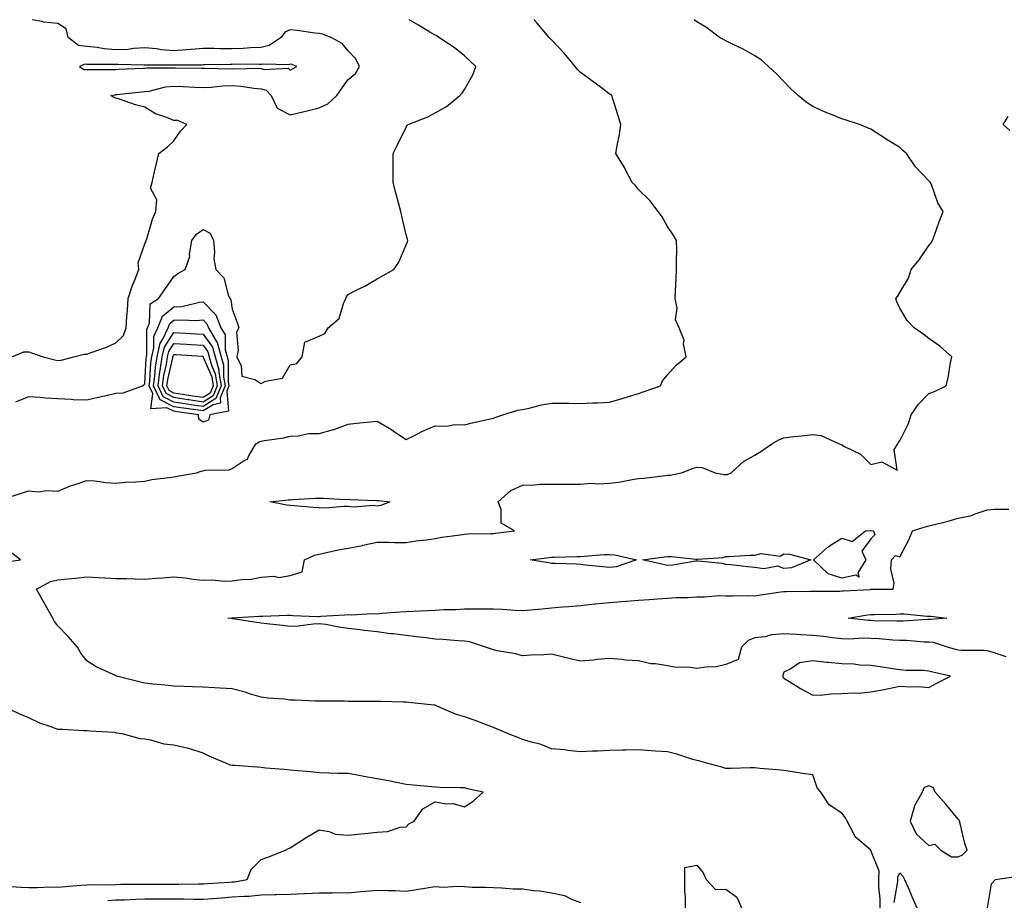
# Model space of a CAD drawing. Units: inches. Extents: x 955283 to 957923, y 7255658 to 7258298.
# Drawn here: x 955525 to 955864, y 7257995 to 7258298 of the extents above; entities that cross this region are included whole.
import ezdxf

# ---------------------------------------------------------------- set-up
doc = ezdxf.new("R2010")
doc.units = ezdxf.units.IN
doc.header["$MEASUREMENT"] = 0
doc.layers.add('Contour_95527255', color=7, linetype='Continuous', true_color=0xc1bc41)

msp = doc.modelspace()

# ---------------------------------------------------------------- linework, layer by layer
at = {"layer": 'Contour_95527255'}
for points in [[(955518.85, 7258132.72, 3178), (955525.13, 7258134.84, 3178), (955528.05, 7258135.74, 3178), (955531.54, 7258135.41, 3178), (955534.15, 7258135.82, 3178), (955538.05, 7258135.58, 3178), (955542.47, 7258137.5, 3178), (955544.08, 7258137.95, 3178), (955548.05, 7258139.33, 3178), (955550.85, 7258139.12, 3178), (955554.73, 7258138.6, 3178), (955558.05, 7258138.37, 3178), (955561.23, 7258138.74, 3178), (955564.92, 7258138.79, 3178), (955568.05, 7258139.09, 3178), (955570.38, 7258139.59, 3178), (955576.43, 7258140.3, 3178), (955578.05, 7258140.6, 3178), (955579.19, 7258140.78, 3178), (955585.81, 7258141.92, 3178), (955587.43, 7258142.54, 3178), (955588.05, 7258142.6, 3178), (955588.95, 7258142.82, 3178), (955597.01, 7258142.96, 3178), (955598.05, 7258143.42, 3178), (955602.27, 7258146.14, 3178), (955603.37, 7258146.6, 3178), (955603.71, 7258147.58, 3178), (955606.3, 7258151.92, 3178), (955607.34, 7258152.63, 3178), (955608.05, 7258152.84, 3178), (955609.23, 7258153.1, 3178), (955615.94, 7258154.03, 3178), (955618.05, 7258154.61, 3178), (955620.85, 7258154.72, 3178), (955624.55, 7258155.42, 3178), (955628.05, 7258155.53, 3178), (955633, 7258156.87, 3178), (955633.08, 7258156.89, 3178), (955638.05, 7258158.73, 3178), (955640.92, 7258159.05, 3178), (955645.61, 7258159.48, 3178), (955648.05, 7258159.74, 3178), (955652.94, 7258156.81, 3178), (955653.64, 7258156.33, 3178), (955658.05, 7258153.36, 3178), (955660.92, 7258154.79, 3178), (955663.67, 7258156.3, 3178), (955668.05, 7258158.08, 3178), (955672.01, 7258157.96, 3178), (955674.72, 7258158.59, 3178), (955678.05, 7258158.41, 3178), (955680.79, 7258159.18, 3178), (955686.5, 7258160.37, 3178), (955688.05, 7258160.75, 3178), (955688.89, 7258161.08, 3178), (955691.34, 7258161.92, 3178), (955696.49, 7258163.48, 3178), (955698.05, 7258163.73, 3178), (955700.33, 7258164.2, 3178), (955704.62, 7258165.35, 3178), (955708.05, 7258165.93, 3178), (955712.01, 7258165.88, 3178), (955714.1, 7258165.87, 3178), (955718.05, 7258165.82, 3178), (955722.13, 7258166, 3178), (955723.92, 7258166.05, 3178), (955728.05, 7258166.26, 3178), (955732.44, 7258167.53, 3178), (955734.2, 7258168.07, 3178), (955738.05, 7258169.22, 3178), (955740.02, 7258169.95, 3178), (955745.58, 7258171.92, 3178), (955746.32, 7258173.65, 3178), (955748.05, 7258175.64, 3178), (955751, 7258178.97, 3178), (955754.39, 7258181.92, 3178), (955753.56, 7258186.41, 3178), (955753.7, 7258187.57, 3178), (955752.02, 7258191.92, 3178), (955750.78, 7258194.65, 3178), (955751.29, 7258198.68, 3178), (955750.64, 7258201.92, 3178), (955750.79, 7258204.66, 3178), (955750.99, 7258208.98, 3178), (955751.14, 7258211.92, 3178), (955751.05, 7258214.92, 3178), (955751.24, 7258218.73, 3178), (955751.14, 7258221.92, 3178), (955749.99, 7258223.86, 3178), (955748.05, 7258226.75, 3178), (955746.21, 7258230.08, 3178), (955744.77, 7258231.92, 3178), (955741.87, 7258235.74, 3178), (955738.05, 7258239.55, 3178), (955737, 7258240.87, 3178), (955735.86, 7258241.92, 3178), (955733.42, 7258246.55, 3178), (955733.18, 7258247.05, 3178), (955730.25, 7258251.92, 3178), (955730.64, 7258254.51, 3178), (955731.5, 7258258.47, 3178), (955731.97, 7258261.92, 3178), (955731.02, 7258264.89, 3178), (955729.19, 7258270.78, 3178), (955728.83, 7258271.92, 3178), (955728.35, 7258272.22, 3178), (955728.05, 7258272.4, 3178), (955726.15, 7258273.82, 3178), (955722.61, 7258276.48, 3178), (955718.05, 7258279.78, 3178), (955716.96, 7258280.83, 3178), (955716.23, 7258281.92, 3178), (955712.53, 7258286.4, 3178), (955708.05, 7258291.03, 3178), (955707.65, 7258291.52, 3178), (955707.3, 7258291.92, 3178), (955703, 7258296.87, 3178), (955702.07, 7258297.9, 3178), (955701.98, 7258298, 3178)], [(955522.25, 7258181.92, 3180), (955526.35, 7258183.62, 3180), (955528.05, 7258183.56, 3180), (955529.31, 7258183.18, 3180), (955533.01, 7258181.92, 3180), (955536.99, 7258180.86, 3180), (955538.05, 7258180.66, 3180), (955539.25, 7258180.72, 3180), (955543.55, 7258181.92, 3180), (955547.17, 7258182.8, 3180), (955548.05, 7258182.81, 3180), (955549.52, 7258183.39, 3180), (955554.8, 7258185.17, 3180), (955558.05, 7258186.76, 3180), (955560.69, 7258189.28, 3180), (955561.57, 7258191.92, 3180), (955561.85, 7258195.72, 3180), (955562.03, 7258197.94, 3180), (955562.33, 7258201.92, 3180), (955563.71, 7258206.26, 3180), (955564.74, 7258208.61, 3180), (955566.01, 7258211.92, 3180), (955565.74, 7258214.23, 3180), (955568.05, 7258220.78, 3180), (955568.34, 7258221.63, 3180), (955568.46, 7258221.92, 3180), (955568.68, 7258222.55, 3180), (955570.7, 7258229.27, 3180), (955571.85, 7258231.92, 3180), (955572.11, 7258235.98, 3180), (955569.99, 7258239.98, 3180), (955570.53, 7258241.92, 3180), (955571.26, 7258245.13, 3180), (955571.96, 7258248.01, 3180), (955572.81, 7258251.92, 3180), (955575.81, 7258254.16, 3180), (955578.05, 7258256.23, 3180), (955580.31, 7258259.66, 3180), (955582.49, 7258261.92, 3180), (955579.37, 7258263.24, 3180), (955578.05, 7258263.32, 3180), (955575.64, 7258264.33, 3180), (955571.66, 7258265.53, 3180), (955568.05, 7258267.88, 3180), (955564.83, 7258268.7, 3180), (955559.35, 7258270.62, 3180), (955558.05, 7258271, 3180), (955557.35, 7258271.22, 3180), (955556.29, 7258271.92, 3180), (955557.8, 7258272.17, 3180), (955558.05, 7258272.18, 3180), (955558.34, 7258272.21, 3180), (955566.85, 7258273.12, 3180), (955568.05, 7258273.21, 3180), (955569.55, 7258273.42, 3180), (955575.13, 7258274.84, 3180), (955578.05, 7258275.16, 3180), (955581.17, 7258275.04, 3180), (955585.25, 7258274.72, 3180), (955588.05, 7258274.61, 3180), (955590.86, 7258274.73, 3180), (955594.79, 7258275.18, 3180), (955598.05, 7258275.32, 3180), (955601.23, 7258275.1, 3180), (955605.55, 7258274.42, 3180), (955608.05, 7258274.22, 3180), (955609.81, 7258273.68, 3180), (955611.57, 7258271.92, 3180), (955613.64, 7258267.51, 3180), (955618.05, 7258265.25, 3180), (955622.42, 7258266.3, 3180), (955623.45, 7258266.52, 3180), (955628.05, 7258267.68, 3180), (955630.99, 7258268.98, 3180), (955634.12, 7258271.92, 3180), (955635.76, 7258274.21, 3180), (955638.05, 7258277.4, 3180), (955640.52, 7258279.45, 3180), (955641.96, 7258281.92, 3180), (955640.65, 7258284.52, 3180), (955638.05, 7258287.25, 3180), (955635.95, 7258289.82, 3180), (955632.2, 7258291.92, 3180), (955629.18, 7258293.05, 3180), (955628.05, 7258293.25, 3180), (955626.58, 7258293.39, 3180), (955620.46, 7258294.33, 3180), (955618.05, 7258294.56, 3180), (955616.22, 7258293.75, 3180), (955614.92, 7258291.92, 3180), (955610.86, 7258289.11, 3180), (955608.05, 7258288.42, 3180), (955604.42, 7258288.29, 3180), (955601.91, 7258288.06, 3180), (955598.05, 7258287.93, 3180), (955594.09, 7258287.96, 3180), (955591.93, 7258288.04, 3180), (955588.05, 7258288.07, 3180), (955583.92, 7258287.79, 3180), (955582.38, 7258287.59, 3180), (955578.05, 7258287.33, 3180), (955573.78, 7258287.65, 3180), (955572.02, 7258287.95, 3180), (955568.05, 7258288.31, 3180), (955564.2, 7258288.07, 3180), (955562.18, 7258287.79, 3180), (955558.05, 7258287.57, 3180), (955554.06, 7258287.93, 3180), (955551.57, 7258288.4, 3180), (955548.05, 7258288.78, 3180), (955545.23, 7258289.1, 3180), (955541.6, 7258291.92, 3180), (955540.97, 7258294.84, 3180), (955538.05, 7258296.64, 3180), (955533.24, 7258297.11, 3180), (955532.58, 7258297.39, 3180), (955529.2, 7258298, 3180)], [(955523.59, 7258166.38, 3179), (955528.05, 7258168.25, 3179), (955531.93, 7258168.04, 3179), (955533.86, 7258167.73, 3179), (955538.05, 7258167.55, 3179), (955542.63, 7258167.34, 3179), (955543.37, 7258167.24, 3179), (955548.05, 7258167.07, 3179), (955552, 7258167.97, 3179), (955554.72, 7258168.59, 3179), (955558.05, 7258169.36, 3179), (955560.54, 7258169.43, 3179), (955567.17, 7258171.92, 3179), (955567.71, 7258172.26, 3179), (955568.05, 7258172.58, 3179), (955568.49, 7258181.48, 3179), (955568.56, 7258181.92, 3179), (955568.72, 7258182.59, 3179), (955568.68, 7258191.29, 3179), (955568.99, 7258191.92, 3179), (955569.6, 7258193.47, 3179), (955569.88, 7258200.09, 3179), (955572.74, 7258201.92, 3179), (955574.88, 7258205.09, 3179), (955578.05, 7258209.55, 3179), (955579.42, 7258210.55, 3179), (955581.96, 7258211.92, 3179), (955583.54, 7258216.43, 3179), (955583.41, 7258217.28, 3179), (955584.17, 7258221.92, 3179), (955585.8, 7258224.17, 3179), (955588.05, 7258225.71, 3179), (955590.57, 7258224.44, 3179), (955591.61, 7258221.92, 3179), (955592.05, 7258217.92, 3179), (955591.78, 7258215.65, 3179), (955592.48, 7258211.92, 3179), (955595.21, 7258209.08, 3179), (955596.72, 7258203.25, 3179), (955597.33, 7258201.92, 3179), (955597.69, 7258201.56, 3179), (955598.05, 7258198.31, 3179), (955599.78, 7258193.65, 3179), (955600.43, 7258191.92, 3179), (955599.62, 7258190.35, 3179), (955600.18, 7258184.05, 3179), (955599.71, 7258181.92, 3179), (955601.18, 7258178.79, 3179), (955601.4, 7258175.27, 3179), (955605.91, 7258174.06, 3179), (955608.05, 7258172.73, 3179), (955609.61, 7258173.48, 3179), (955615.39, 7258174.58, 3179), (955618.05, 7258179.12, 3179), (955620.38, 7258179.59, 3179), (955622.15, 7258181.92, 3179), (955623.06, 7258186.91, 3179), (955628.05, 7258189.04, 3179), (955630.04, 7258189.93, 3179), (955631.18, 7258191.92, 3179), (955634.94, 7258195.03, 3179), (955636.42, 7258200.29, 3179), (955637.22, 7258201.92, 3179), (955637.42, 7258202.55, 3179), (955638.05, 7258203.39, 3179), (955641.04, 7258204.91, 3179), (955643.77, 7258206.2, 3179), (955648.05, 7258208.69, 3179), (955650.09, 7258209.88, 3179), (955653.73, 7258211.92, 3179), (955655.48, 7258214.49, 3179), (955658.05, 7258220.47, 3179), (955658.49, 7258221.48, 3179), (955658.64, 7258221.92, 3179), (955658.49, 7258222.36, 3179), (955658.05, 7258223.93, 3179), (955656.47, 7258230.34, 3179), (955656.21, 7258231.92, 3179), (955655.54, 7258234.43, 3179), (955654.5, 7258238.37, 3179), (955653.56, 7258241.92, 3179), (955653.52, 7258246.45, 3179), (955653.51, 7258247.38, 3179), (955653.49, 7258251.92, 3179), (955655.06, 7258254.91, 3179), (955658.05, 7258260.93, 3179), (955658.4, 7258261.57, 3179), (955658.66, 7258261.92, 3179), (955665.45, 7258264.52, 3179), (955668.05, 7258265.92, 3179), (955671.86, 7258268.11, 3179), (955676.53, 7258271.92, 3179), (955677.29, 7258272.68, 3179), (955678.05, 7258273.93, 3179), (955680.95, 7258279.02, 3179), (955682.01, 7258281.92, 3179), (955679.93, 7258283.8, 3179), (955678.05, 7258285.5, 3179), (955674.51, 7258288.38, 3179), (955669.23, 7258291.92, 3179), (955668.52, 7258292.39, 3179), (955668.05, 7258292.66, 3179), (955666.21, 7258293.76, 3179), (955662.28, 7258296.15, 3179), (955659.03, 7258298, 3179)], [(955821.24, 7257991.92, 3177), (955821.29, 7257995.16, 3177), (955820.74, 7257999.23, 3177), (955820.78, 7258001.92, 3177), (955820.87, 7258004.74, 3177), (955818.05, 7258011.88, 3177), (955818.02, 7258011.89, 3177), (955818, 7258011.92, 3177), (955812.65, 7258016.52, 3177), (955812.11, 7258017.86, 3177), (955809.84, 7258021.92, 3177), (955809.29, 7258023.16, 3177), (955808.05, 7258024.69, 3177), (955803.66, 7258027.53, 3177), (955800.82, 7258031.92, 3177), (955799.6, 7258033.47, 3177), (955798.05, 7258037.87, 3177), (955794.5, 7258038.37, 3177), (955791.03, 7258038.94, 3177), (955788.05, 7258039.38, 3177), (955785.73, 7258039.6, 3177), (955779.82, 7258040.15, 3177), (955778.05, 7258040.32, 3177), (955776.5, 7258040.37, 3177), (955769.89, 7258040.08, 3177), (955768.05, 7258040.12, 3177), (955766.66, 7258040.53, 3177), (955761.54, 7258041.92, 3177), (955758.83, 7258042.7, 3177), (955758.05, 7258042.88, 3177), (955756.73, 7258043.24, 3177), (955751.18, 7258045.05, 3177), (955748.05, 7258045.81, 3177), (955743.86, 7258046.11, 3177), (955742.35, 7258046.22, 3177), (955738.05, 7258046.53, 3177), (955733.58, 7258046.39, 3177), (955732.49, 7258046.36, 3177), (955728.05, 7258046.25, 3177), (955723.88, 7258046.09, 3177), (955722.16, 7258046.03, 3177), (955718.05, 7258045.88, 3177), (955713.63, 7258046.34, 3177), (955712.63, 7258046.5, 3177), (955708.05, 7258046.91, 3177), (955704.47, 7258048.34, 3177), (955700.67, 7258049.3, 3177), (955698.05, 7258050.14, 3177), (955696.78, 7258050.65, 3177), (955693.43, 7258051.92, 3177), (955689.68, 7258053.55, 3177), (955688.05, 7258054.17, 3177), (955684.39, 7258055.58, 3177), (955682.5, 7258056.37, 3177), (955678.05, 7258057.94, 3177), (955674.97, 7258058.84, 3177), (955668.14, 7258061.83, 3177), (955668.05, 7258061.86, 3177), (955668, 7258061.87, 3177), (955667.58, 7258061.92, 3177), (955658.94, 7258062.81, 3177), (955658.05, 7258062.91, 3177), (955657.04, 7258062.93, 3177), (955649.28, 7258063.15, 3177), (955648.05, 7258063.17, 3177), (955646.79, 7258063.18, 3177), (955639.36, 7258063.23, 3177), (955638.05, 7258063.23, 3177), (955636.73, 7258063.24, 3177), (955629.42, 7258063.29, 3177), (955628.05, 7258063.29, 3177), (955626.63, 7258063.34, 3177), (955619.75, 7258063.62, 3177), (955618.05, 7258063.68, 3177), (955616.03, 7258063.94, 3177), (955610.48, 7258064.35, 3177), (955608.05, 7258064.72, 3177), (955604.1, 7258065.87, 3177), (955602.57, 7258066.44, 3177), (955598.05, 7258067.48, 3177), (955593.91, 7258067.78, 3177), (955592.13, 7258067.84, 3177), (955588.05, 7258068.12, 3177), (955584.38, 7258068.25, 3177), (955581.62, 7258068.35, 3177), (955578.05, 7258068.47, 3177), (955574.97, 7258068.84, 3177), (955570.8, 7258069.17, 3177), (955568.05, 7258069.47, 3177), (955566.12, 7258069.99, 3177), (955558.25, 7258071.92, 3177), (955558.11, 7258071.98, 3177), (955558.05, 7258072, 3177), (955557.88, 7258072.09, 3177), (955551.28, 7258075.15, 3177), (955548.05, 7258077.23, 3177), (955545.98, 7258079.85, 3177), (955544.8, 7258081.92, 3177), (955541.65, 7258085.52, 3177), (955538.05, 7258089.21, 3177), (955536.89, 7258090.76, 3177), (955536.31, 7258091.92, 3177), (955534.09, 7258095.88, 3177), (955533.34, 7258097.21, 3177), (955530.74, 7258101.92, 3177), (955535.5, 7258104.47, 3177), (955538.05, 7258105.06, 3177), (955541.55, 7258105.42, 3177), (955544.27, 7258105.7, 3177), (955548.05, 7258106.07, 3177), (955552.06, 7258105.93, 3177), (955554.25, 7258105.72, 3177), (955558.05, 7258105.57, 3177), (955561.66, 7258105.53, 3177), (955564.58, 7258105.39, 3177), (955568.05, 7258105.34, 3177), (955571.75, 7258105.62, 3177), (955574.21, 7258105.76, 3177), (955578.05, 7258106.07, 3177), (955581.94, 7258105.81, 3177), (955584.68, 7258105.29, 3177), (955588.05, 7258105.01, 3177), (955591.24, 7258105.11, 3177), (955595.38, 7258104.59, 3177), (955598.05, 7258104.71, 3177), (955601.31, 7258105.18, 3177), (955604.65, 7258105.32, 3177), (955608.05, 7258105.94, 3177), (955612.43, 7258106.3, 3177), (955614.14, 7258105.83, 3177), (955618.05, 7258106.57, 3177), (955622.17, 7258107.8, 3177), (955622.99, 7258111.92, 3177), (955626.41, 7258113.56, 3177), (955628.05, 7258113.94, 3177), (955630.57, 7258114.44, 3177), (955634.57, 7258115.4, 3177), (955638.05, 7258116, 3177), (955643.01, 7258116.96, 3177), (955643.12, 7258116.99, 3177), (955648.05, 7258118, 3177), (955651.95, 7258118.02, 3177), (955654.03, 7258117.9, 3177), (955658.05, 7258117.92, 3177), (955661.49, 7258118.48, 3177), (955664.96, 7258118.83, 3177), (955668.05, 7258119.28, 3177), (955670.24, 7258119.73, 3177), (955676.75, 7258120.62, 3177), (955678.05, 7258120.86, 3177), (955679.08, 7258120.89, 3177), (955687.13, 7258121, 3177), (955688.05, 7258121.03, 3177), (955688.79, 7258121.18, 3177), (955695.32, 7258121.92, 3177), (955690.75, 7258124.62, 3177), (955690.72, 7258129.25, 3177), (955689.68, 7258131.92, 3177), (955694.09, 7258135.88, 3177), (955698.05, 7258137.7, 3177), (955702.22, 7258137.75, 3177), (955704.11, 7258137.98, 3177), (955708.05, 7258138.05, 3177), (955711.89, 7258138.08, 3177), (955714.16, 7258138.03, 3177), (955718.05, 7258138.06, 3177), (955721.63, 7258138.34, 3177), (955724.32, 7258138.19, 3177), (955728.05, 7258138.4, 3177), (955731.23, 7258138.74, 3177), (955735.81, 7258139.68, 3177), (955738.05, 7258139.97, 3177), (955739.9, 7258140.07, 3177), (955747.15, 7258141.02, 3177), (955748.05, 7258141.08, 3177), (955748.89, 7258141.08, 3177), (955752.79, 7258141.92, 3177), (955756.57, 7258143.4, 3177), (955758.05, 7258143.85, 3177), (955759.91, 7258143.78, 3177), (955764.39, 7258141.92, 3177), (955767.48, 7258141.35, 3177), (955768.05, 7258141.37, 3177), (955768.59, 7258141.38, 3177), (955769.94, 7258141.92, 3177), (955774.12, 7258145.85, 3177), (955778.05, 7258148.03, 3177), (955780.48, 7258149.49, 3177), (955783.93, 7258151.92, 3177), (955786.6, 7258153.37, 3177), (955788.05, 7258154, 3177), (955790.43, 7258154.3, 3177), (955795.18, 7258154.79, 3177), (955798.05, 7258155.19, 3177), (955800.92, 7258154.79, 3177), (955807.17, 7258151.92, 3177), (955807.79, 7258151.66, 3177), (955808.05, 7258151.56, 3177), (955808.93, 7258151.04, 3177), (955814.52, 7258148.39, 3177), (955818.05, 7258144.77, 3177), (955821.86, 7258145.73, 3177), (955827.09, 7258142.88, 3177), (955826.05, 7258149.92, 3177), (955827.28, 7258151.92, 3177), (955827.57, 7258152.4, 3177), (955828.05, 7258152.96, 3177), (955831.02, 7258158.95, 3177), (955831.89, 7258161.92, 3177), (955834.4, 7258165.57, 3177), (955838.05, 7258169.23, 3177), (955839.97, 7258170, 3177), (955843.92, 7258171.92, 3177), (955844.78, 7258175.19, 3177), (955845.37, 7258179.24, 3177), (955845.97, 7258181.92, 3177), (955841.74, 7258185.61, 3177), (955838.05, 7258188.16, 3177), (955835.9, 7258189.77, 3177), (955832.96, 7258191.92, 3177), (955830.51, 7258194.38, 3177), (955828.05, 7258198.6, 3177), (955826.95, 7258200.82, 3177), (955826.59, 7258201.92, 3177), (955827.26, 7258202.71, 3177), (955828.05, 7258204.08, 3177), (955830.98, 7258208.99, 3177), (955831.96, 7258211.92, 3177), (955834.65, 7258215.32, 3177), (955838.05, 7258220.21, 3177), (955838.77, 7258221.2, 3177), (955839.22, 7258221.92, 3177), (955839.91, 7258223.78, 3177), (955841.56, 7258228.41, 3177), (955842.95, 7258231.92, 3177), (955841.06, 7258234.93, 3177), (955839.06, 7258240.91, 3177), (955838.62, 7258241.92, 3177), (955838.32, 7258242.19, 3177), (955838.05, 7258242.55, 3177), (955833.43, 7258247.3, 3177), (955830.27, 7258251.92, 3177), (955829.07, 7258252.94, 3177), (955828.05, 7258253.96, 3177), (955823.1, 7258256.97, 3177), (955822.81, 7258257.16, 3177), (955818.05, 7258260.34, 3177), (955816.89, 7258260.76, 3177), (955814.07, 7258261.92, 3177), (955809.5, 7258263.37, 3177), (955808.05, 7258263.91, 3177), (955804.71, 7258265.26, 3177), (955802.26, 7258266.13, 3177), (955798.05, 7258268.11, 3177), (955795.78, 7258269.65, 3177), (955793, 7258271.92, 3177), (955790.4, 7258274.27, 3177), (955788.05, 7258276.67, 3177), (955785.53, 7258279.4, 3177), (955782.84, 7258281.92, 3177), (955780.26, 7258284.13, 3177), (955778.05, 7258285.56, 3177), (955774.02, 7258287.89, 3177), (955770.37, 7258289.6, 3177), (955768.05, 7258290.77, 3177), (955767.29, 7258291.16, 3177), (955765.92, 7258291.92, 3177), (955761.41, 7258295.28, 3177), (955758.05, 7258297.26, 3177), (955757.22, 7258298, 3177)], [(955865.92, 7258259.79, 3176), (955863.58, 7258261.92, 3176), (955865.27, 7258264.7, 3176)], [(955864.65, 7258078.52, 3176), (955859.8, 7258080.17, 3176), (955858.05, 7258080.65, 3176), (955856.87, 7258080.74, 3176), (955849.23, 7258080.74, 3176), (955848.05, 7258080.82, 3176), (955847.17, 7258081.04, 3176), (955844.48, 7258081.92, 3176), (955839.57, 7258083.44, 3176), (955838.05, 7258083.58, 3176), (955836.37, 7258083.6, 3176), (955830.33, 7258084.2, 3176), (955828.05, 7258084.22, 3176), (955825.63, 7258084.34, 3176), (955820.85, 7258084.72, 3176), (955818.05, 7258084.85, 3176), (955815.03, 7258084.94, 3176), (955810.82, 7258084.69, 3176), (955808.05, 7258084.8, 3176), (955804.86, 7258085.11, 3176), (955801.74, 7258085.61, 3176), (955798.05, 7258085.93, 3176), (955793.81, 7258086.16, 3176), (955792.42, 7258086.29, 3176), (955788.05, 7258086.51, 3176), (955783.79, 7258086.18, 3176), (955781.62, 7258085.49, 3176), (955778.05, 7258085.05, 3176), (955775.79, 7258084.18, 3176), (955773.45, 7258081.92, 3176), (955772.38, 7258077.59, 3176), (955768.05, 7258075.92, 3176), (955764.82, 7258075.15, 3176), (955761.18, 7258075.05, 3176), (955758.05, 7258074.53, 3176), (955755.02, 7258074.95, 3176), (955751.01, 7258074.88, 3176), (955748.05, 7258075.47, 3176), (955743.83, 7258076.14, 3176), (955742.28, 7258076.15, 3176), (955738.05, 7258077.13, 3176), (955733.51, 7258077.38, 3176), (955732.29, 7258077.68, 3176), (955728.05, 7258078.02, 3176), (955723.72, 7258077.59, 3176), (955722.51, 7258077.46, 3176), (955718.05, 7258077.04, 3176), (955714.08, 7258077.95, 3176), (955711.28, 7258078.69, 3176), (955708.05, 7258079.49, 3176), (955705.41, 7258079.28, 3176), (955700.84, 7258079.13, 3176), (955698.05, 7258078.89, 3176), (955695.76, 7258079.63, 3176), (955689.35, 7258080.62, 3176), (955688.05, 7258080.94, 3176), (955687.34, 7258081.21, 3176), (955685.36, 7258081.92, 3176), (955679.81, 7258083.68, 3176), (955678.05, 7258083.96, 3176), (955675.87, 7258084.1, 3176), (955670.62, 7258084.49, 3176), (955668.05, 7258084.63, 3176), (955664.91, 7258085.06, 3176), (955661.59, 7258085.46, 3176), (955658.05, 7258085.94, 3176), (955653.49, 7258086.48, 3176), (955652.64, 7258086.51, 3176), (955648.05, 7258087.15, 3176), (955643.72, 7258087.59, 3176), (955642.08, 7258087.89, 3176), (955638.05, 7258088.35, 3176), (955634.85, 7258088.72, 3176), (955630.33, 7258089.64, 3176), (955628.05, 7258089.95, 3176), (955625.96, 7258089.83, 3176), (955620.8, 7258089.17, 3176), (955618.05, 7258089.02, 3176), (955615.45, 7258089.32, 3176), (955610.01, 7258089.96, 3176), (955608.05, 7258090.19, 3176), (955606.56, 7258090.43, 3176), (955598.3, 7258091.67, 3176), (955598.05, 7258091.71, 3176), (955597.86, 7258091.73, 3176), (955596.6, 7258091.92, 3176), (955597.96, 7258092.01, 3176), (955598.14, 7258092.01, 3176), (955607.42, 7258092.55, 3176), (955608.05, 7258092.58, 3176), (955608.69, 7258092.56, 3176), (955617.05, 7258092.92, 3176), (955618.05, 7258092.89, 3176), (955618.96, 7258092.83, 3176), (955627.47, 7258092.5, 3176), (955628.05, 7258092.46, 3176), (955628.65, 7258092.52, 3176), (955636.94, 7258093.03, 3176), (955638.05, 7258093.15, 3176), (955639.21, 7258093.08, 3176), (955646.47, 7258093.5, 3176), (955648.05, 7258093.42, 3176), (955649.67, 7258093.54, 3176), (955655.95, 7258094.02, 3176), (955658.05, 7258094.17, 3176), (955660.39, 7258094.26, 3176), (955665.41, 7258094.56, 3176), (955668.05, 7258094.66, 3176), (955670.94, 7258094.81, 3176), (955675.09, 7258094.88, 3176), (955678.05, 7258095.04, 3176), (955681.17, 7258095.04, 3176), (955684.86, 7258095.11, 3176), (955688.05, 7258095.1, 3176), (955691.15, 7258095.02, 3176), (955695.39, 7258094.58, 3176), (955698.05, 7258094.49, 3176), (955700.91, 7258094.78, 3176), (955704.83, 7258095.14, 3176), (955708.05, 7258095.48, 3176), (955711.88, 7258095.75, 3176), (955714.04, 7258095.93, 3176), (955718.05, 7258096.22, 3176), (955722.89, 7258096.76, 3176), (955723.17, 7258096.8, 3176), (955728.05, 7258097.31, 3176), (955732.31, 7258097.66, 3176), (955733.83, 7258097.7, 3176), (955738.05, 7258098.02, 3176), (955741.71, 7258098.26, 3176), (955744.67, 7258098.54, 3176), (955748.05, 7258098.77, 3176), (955750.99, 7258098.98, 3176), (955755.17, 7258099.04, 3176), (955758.05, 7258099.22, 3176), (955760.8, 7258099.17, 3176), (955765.79, 7258099.66, 3176), (955768.05, 7258099.6, 3176), (955770.46, 7258099.51, 3176), (955775.76, 7258099.63, 3176), (955778.05, 7258099.54, 3176), (955780.1, 7258099.87, 3176), (955787.04, 7258100.91, 3176), (955788.05, 7258101.07, 3176), (955788.89, 7258101.08, 3176), (955797.29, 7258101.16, 3176), (955798.05, 7258101.17, 3176), (955798.79, 7258101.18, 3176), (955807.36, 7258101.23, 3176), (955808.05, 7258101.25, 3176), (955808.66, 7258101.31, 3176), (955817.93, 7258101.8, 3176), (955818.05, 7258101.81, 3176), (955818.16, 7258101.81, 3176), (955825.66, 7258101.92, 3176), (955826.05, 7258103.92, 3176), (955824.9, 7258108.77, 3176), (955825.18, 7258111.92, 3176), (955826.56, 7258113.41, 3176), (955828.05, 7258112.95, 3176), (955831.11, 7258118.86, 3176), (955832.34, 7258121.92, 3176), (955836.68, 7258123.29, 3176), (955838.05, 7258123.67, 3176), (955840.42, 7258124.29, 3176), (955844.63, 7258125.34, 3176), (955848.05, 7258126.26, 3176), (955852.73, 7258127.24, 3176), (955853.92, 7258127.79, 3176), (955858.05, 7258129.13, 3176), (955860.58, 7258129.39, 3176), (955865.56, 7258129.43, 3176)], [(955518.89, 7258111.08, 3178), (955525.17, 7258111.92, 3178), (955521.15, 7258115.02, 3178)], [(955520.4, 7257999.57, 3178), (955525.32, 7257999.19, 3178), (955528.05, 7257999.13, 3178), (955530.91, 7257999.06, 3178), (955535.46, 7257999.33, 3178), (955538.05, 7257999.25, 3178), (955540.57, 7257999.4, 3178), (955546.03, 7257999.9, 3178), (955548.05, 7258000.02, 3178), (955549.86, 7258000.11, 3178), (955556.21, 7258000.08, 3178), (955558.05, 7258000.18, 3178), (955559.74, 7258000.23, 3178), (955566.38, 7258000.25, 3178), (955568.05, 7258000.3, 3178), (955569.67, 7258000.3, 3178), (955576.42, 7258000.29, 3178), (955578.05, 7258000.29, 3178), (955579.69, 7258000.28, 3178), (955586.52, 7258000.39, 3178), (955588.05, 7258000.39, 3178), (955589.48, 7258000.49, 3178), (955597.09, 7258000.96, 3178), (955598.05, 7258001.03, 3178), (955598.87, 7258001.1, 3178), (955603.27, 7258001.92, 3178), (955604.67, 7258005.3, 3178), (955608.05, 7258008.76, 3178), (955610.39, 7258009.58, 3178), (955616.49, 7258011.92, 3178), (955617.48, 7258012.49, 3178), (955618.05, 7258012.72, 3178), (955620.34, 7258014.21, 3178), (955623.58, 7258016.39, 3178), (955628.05, 7258018.94, 3178), (955631.52, 7258018.45, 3178), (955633.57, 7258017.44, 3178), (955638.05, 7258017.17, 3178), (955642.4, 7258017.57, 3178), (955643.89, 7258017.76, 3178), (955648.05, 7258018.16, 3178), (955651.59, 7258018.38, 3178), (955655.98, 7258019.85, 3178), (955658.05, 7258020.06, 3178), (955658.93, 7258021.04, 3178), (955660.8, 7258021.92, 3178), (955663.71, 7258026.26, 3178), (955668.05, 7258028.65, 3178), (955672.02, 7258027.95, 3178), (955674.17, 7258028.04, 3178), (955678.05, 7258026.84, 3178), (955681.12, 7258028.85, 3178), (955684.52, 7258031.92, 3178), (955679.17, 7258033.04, 3178), (955678.05, 7258033.45, 3178), (955676.49, 7258033.48, 3178), (955669.74, 7258033.61, 3178), (955668.05, 7258033.64, 3178), (955660.47, 7258034.34, 3178), (955658.05, 7258034.59, 3178), (955654.73, 7258035.24, 3178), (955651.93, 7258035.8, 3178), (955648.05, 7258036.56, 3178), (955643.48, 7258037.35, 3178), (955642.42, 7258037.55, 3178), (955638.05, 7258038.32, 3178), (955634.56, 7258038.43, 3178), (955631.51, 7258038.46, 3178), (955628.05, 7258038.58, 3178), (955625.04, 7258038.91, 3178), (955620.72, 7258039.25, 3178), (955618.05, 7258039.54, 3178), (955615.9, 7258039.77, 3178), (955609.74, 7258040.23, 3178), (955608.05, 7258040.4, 3178), (955606.65, 7258040.52, 3178), (955598.89, 7258041.08, 3178), (955598.05, 7258041.15, 3178), (955597.42, 7258041.3, 3178), (955595.89, 7258041.92, 3178), (955590.38, 7258044.25, 3178), (955588.05, 7258045.43, 3178), (955583.14, 7258047.01, 3178), (955582.94, 7258047.03, 3178), (955578.05, 7258048.17, 3178), (955574.64, 7258048.51, 3178), (955570.12, 7258049.85, 3178), (955568.05, 7258050.15, 3178), (955566.43, 7258050.3, 3178), (955560.68, 7258051.92, 3178), (955558.41, 7258052.28, 3178), (955558.05, 7258052.37, 3178), (955557.53, 7258052.44, 3178), (955549.04, 7258052.91, 3178), (955548.05, 7258053.07, 3178), (955546.88, 7258053.09, 3178), (955539.65, 7258053.52, 3178), (955538.05, 7258053.56, 3178), (955535.39, 7258054.58, 3178), (955531.85, 7258055.72, 3178), (955528.05, 7258057.53, 3178), (955524.95, 7258058.82, 3178), (955518.55, 7258061.92, 3178)], [(955754.17, 7257991.92, 3177), (955754.24, 7257995.73, 3177), (955753.94, 7257997.81, 3177), (955753.98, 7258001.92, 3177), (955754, 7258005.97, 3177), (955758.05, 7258006.76, 3177), (955760.26, 7258004.13, 3177), (955761.36, 7258001.92, 3177), (955764.58, 7257998.45, 3177), (955768.05, 7257998.52, 3177), (955771.9, 7257995.77, 3177), (955773.62, 7257991.92, 3177)], [(955826.02, 7257993.95, 3176), (955827.27, 7258001.14, 3176), (955827.29, 7258001.92, 3176), (955827.31, 7258002.66, 3176), (955828.05, 7258004.21, 3176), (955829.1, 7258002.97, 3176), (955829.64, 7258001.92, 3176), (955830.84, 7257999.13, 3176), (955832.17, 7257996.04, 3176), (955833.94, 7257991.92, 3176)], [(955858.19, 7257992.06, 3176), (955859.55, 7258000.42, 3176), (955860.97, 7258001.92, 3176), (955867.2, 7258002.77, 3176)], [(955555.29, 7257994.68, 3177), (955558.05, 7257994.82, 3177), (955561.04, 7257994.91, 3177), (955564.87, 7257995.1, 3177), (955568.05, 7257995.19, 3177), (955578.05, 7257995.19, 3177), (955581.3, 7257995.17, 3177), (955584.89, 7257995.08, 3177), (955588.05, 7257995.07, 3177), (955591.46, 7257995.33, 3177), (955594.4, 7257995.57, 3177), (955598.05, 7257995.85, 3177), (955602.31, 7257996.18, 3177), (955603.81, 7257996.16, 3177), (955608.05, 7257996.58, 3177), (955612.84, 7257996.71, 3177), (955613.25, 7257996.72, 3177), (955618.05, 7257996.87, 3177), (955622.89, 7257997.08, 3177), (955623.23, 7257997.1, 3177), (955628.05, 7257997.32, 3177), (955632.66, 7257997.31, 3177), (955633.48, 7257997.35, 3177), (955638.05, 7257997.33, 3177), (955642.25, 7257997.72, 3177), (955643.98, 7257997.85, 3177), (955648.05, 7257998.21, 3177), (955651.94, 7257998.03, 3177), (955654.21, 7257998.08, 3177), (955658.05, 7257997.89, 3177), (955661.57, 7257998.4, 3177), (955665.1, 7257998.97, 3177), (955668.05, 7257999.42, 3177), (955670.71, 7257999.26, 3177), (955675.73, 7257999.6, 3177), (955678.05, 7257999.42, 3177), (955680.7, 7257999.27, 3177), (955685.34, 7257999.21, 3177), (955688.05, 7257999.06, 3177), (955690.99, 7257998.98, 3177), (955694.81, 7257998.68, 3177), (955698.05, 7257998.61, 3177), (955701.88, 7257998.09, 3177), (955704.04, 7257997.91, 3177), (955708.05, 7257997.31, 3177), (955712.49, 7257996.36, 3177), (955714.92, 7257995.05, 3177), (955718.05, 7257993.89, 3177)]]:
    msp.add_polyline3d(points, dxfattribs=at)
for points in [[(955618.05, 7258280.57, 3181), (955618.91, 7258281.06, 3181), (955620.39, 7258281.92, 3181), (955618.66, 7258282.53, 3181), (955618.05, 7258282.68, 3181), (955617.55, 7258282.42, 3181), (955608.86, 7258282.73, 3181), (955608.05, 7258282.54, 3181), (955607.45, 7258282.52, 3181), (955598.76, 7258282.63, 3181), (955598.05, 7258282.61, 3181), (955597.36, 7258282.61, 3181), (955588.55, 7258282.42, 3181), (955588.05, 7258282.42, 3181), (955587.58, 7258282.39, 3181), (955578.46, 7258282.33, 3181), (955578.05, 7258282.31, 3181), (955577.63, 7258282.34, 3181), (955568.43, 7258282.3, 3181), (955568.05, 7258282.33, 3181), (955567.66, 7258282.31, 3181), (955558.67, 7258282.55, 3181), (955558.05, 7258282.51, 3181), (955557.41, 7258282.56, 3181), (955548.65, 7258282.52, 3181), (955548.05, 7258282.58, 3181), (955547.31, 7258282.66, 3181), (955545.53, 7258281.92, 3181), (955547.01, 7258280.88, 3181), (955548.05, 7258280.81, 3181), (955549.08, 7258280.89, 3181), (955556.96, 7258280.83, 3181), (955558.05, 7258280.9, 3181), (955558.99, 7258280.98, 3181), (955567.44, 7258281.31, 3181), (955568.05, 7258281.36, 3181), (955568.54, 7258281.43, 3181), (955577.51, 7258281.38, 3181), (955578.05, 7258281.44, 3181), (955578.55, 7258281.42, 3181), (955587.48, 7258281.35, 3181), (955588.05, 7258281.32, 3181), (955588.62, 7258281.35, 3181), (955597.26, 7258281.13, 3181), (955598.05, 7258281.16, 3181), (955598.86, 7258281.11, 3181), (955607.38, 7258281.25, 3181), (955608.05, 7258281.19, 3181), (955609.11, 7258280.86, 3181), (955617.38, 7258281.25, 3181)], [(955588.05, 7258159.35, 3178), (955586.6, 7258160.47, 3178), (955586.46, 7258161.92, 3178), (955579.1, 7258162.97, 3178), (955578.05, 7258163.13, 3178), (955575.61, 7258164.36, 3178), (955570.14, 7258164.01, 3178), (955570.77, 7258169.2, 3178), (955569.53, 7258171.92, 3178), (955569.76, 7258173.63, 3178), (955570.07, 7258179.9, 3178), (955570.38, 7258181.92, 3178), (955571.13, 7258185, 3178), (955571.11, 7258188.86, 3178), (955572.53, 7258191.92, 3178), (955574.1, 7258195.87, 3178), (955578.05, 7258199.08, 3178), (955580.71, 7258199.26, 3178), (955586.81, 7258200.68, 3178), (955588.05, 7258200.8, 3178), (955592.5, 7258196.37, 3178), (955594.22, 7258191.92, 3178), (955595.63, 7258189.5, 3178), (955595.73, 7258184.24, 3178), (955596.37, 7258181.92, 3178), (955596.72, 7258180.59, 3178), (955596.77, 7258173.2, 3178), (955597, 7258171.92, 3178), (955596.24, 7258170.11, 3178), (955596.78, 7258163.19, 3178), (955590.43, 7258161.92, 3178), (955589.95, 7258160.02, 3178)], [(955588.05, 7258163.24, 3177), (955586.51, 7258163.46, 3177), (955580.46, 7258164.33, 3177), (955578.05, 7258164.7, 3177), (955573.25, 7258167.12, 3177), (955571.06, 7258171.92, 3177), (955571.51, 7258175.38, 3177), (955571.65, 7258178.32, 3177), (955572.21, 7258181.92, 3177), (955573.34, 7258186.63, 3177), (955574.36, 7258188.23, 3177), (955576.08, 7258191.92, 3177), (955576.63, 7258193.34, 3177), (955578.05, 7258194.48, 3177), (955580.81, 7258194.68, 3177), (955585.62, 7258194.35, 3177), (955588.05, 7258194.59, 3177), (955589.39, 7258193.26, 3177), (955589.91, 7258191.92, 3177), (955592.45, 7258187.52, 3177), (955592.95, 7258186.82, 3177), (955594.31, 7258181.92, 3177), (955595.11, 7258178.98, 3177), (955595.13, 7258174.84, 3177), (955595.65, 7258171.92, 3177), (955593.94, 7258167.81, 3177), (955594.09, 7258165.88, 3177), (955591.5, 7258165.37, 3177)], [(955588.05, 7258164.77, 3176), (955584.69, 7258165.28, 3176), (955581.82, 7258165.69, 3176), (955578.05, 7258166.27, 3176), (955574.29, 7258168.16, 3176), (955572.57, 7258171.92, 3176), (955573.21, 7258176.76, 3176), (955573.29, 7258177.16, 3176), (955574.04, 7258181.92, 3176), (955574.81, 7258185.16, 3176), (955578.05, 7258190.24, 3176), (955579.82, 7258190.15, 3176), (955585.98, 7258189.85, 3176), (955588.05, 7258189.73, 3176), (955591.34, 7258185.21, 3176), (955592.25, 7258181.92, 3176), (955593.49, 7258177.36, 3176), (955593.49, 7258176.48, 3176), (955594.3, 7258171.92, 3176), (955592.46, 7258167.51, 3176)], [(955588.05, 7258166.31, 3175), (955583.18, 7258167.05, 3175), (955582.87, 7258167.1, 3175), (955578.05, 7258167.84, 3175), (955575.34, 7258169.21, 3175), (955574.09, 7258171.92, 3175), (955574.54, 7258175.43, 3175), (955575.46, 7258179.33, 3175), (955575.86, 7258181.92, 3175), (955576.28, 7258183.69, 3175), (955578.05, 7258186.46, 3175), (955582.36, 7258186.23, 3175), (955583.83, 7258186.14, 3175), (955588.05, 7258185.9, 3175), (955589.73, 7258183.6, 3175), (955590.19, 7258181.92, 3175), (955590.98, 7258178.99, 3175), (955592.21, 7258176.08, 3175), (955592.95, 7258171.92, 3175), (955591.51, 7258168.46, 3175)], [(955588.05, 7258167.86, 3174), (955584.51, 7258168.38, 3174), (955581.02, 7258168.95, 3174), (955578.05, 7258169.4, 3174), (955576.37, 7258170.24, 3174), (955575.61, 7258171.92, 3174), (955575.89, 7258174.08, 3174), (955577.62, 7258181.49, 3174), (955577.69, 7258181.92, 3174), (955577.76, 7258182.21, 3174), (955578.05, 7258182.67, 3174), (955578.76, 7258182.63, 3174), (955587.89, 7258182.08, 3174), (955588.05, 7258182.07, 3174), (955588.11, 7258181.98, 3174), (955588.13, 7258181.92, 3174), (955588.16, 7258181.81, 3174), (955591.07, 7258174.94, 3174), (955591.6, 7258171.92, 3174), (955590.56, 7258169.41, 3174)], [(955648.05, 7258130.44, 3177), (955646.82, 7258130.69, 3177), (955639.88, 7258130.09, 3177), (955638.05, 7258130.33, 3177), (955636.51, 7258130.38, 3177), (955630.2, 7258129.77, 3177), (955628.05, 7258129.83, 3177), (955626.11, 7258129.98, 3177), (955619.4, 7258130.57, 3177), (955618.05, 7258130.68, 3177), (955616.92, 7258130.79, 3177), (955611.11, 7258131.92, 3177), (955617.37, 7258132.6, 3177), (955618.05, 7258132.68, 3177), (955618.86, 7258132.73, 3177), (955626.81, 7258133.16, 3177), (955628.05, 7258133.24, 3177), (955629.38, 7258133.25, 3177), (955637.17, 7258132.8, 3177), (955638.05, 7258132.81, 3177), (955638.88, 7258132.75, 3177), (955647.54, 7258132.43, 3177), (955648.05, 7258132.4, 3177), (955648.57, 7258132.44, 3177), (955652.38, 7258131.92, 3177), (955649.25, 7258130.72, 3177)], [(955808.05, 7258105.61, 3176), (955803.33, 7258107.2, 3176), (955798.26, 7258111.92, 3176), (955803.45, 7258116.52, 3176), (955808.05, 7258119.39, 3176), (955811.65, 7258118.32, 3176), (955816.21, 7258121.92, 3176), (955817.88, 7258122.09, 3176), (955818.05, 7258122.06, 3176), (955818.17, 7258122.04, 3176), (955818.99, 7258121.92, 3176), (955819.44, 7258120.53, 3176), (955818.05, 7258119.25, 3176), (955814.97, 7258115, 3176), (955816.32, 7258111.92, 3176), (955813.58, 7258107.45, 3176), (955814.01, 7258105.96, 3176), (955812.84, 7258106.71, 3176)], [(955728.05, 7258109.34, 3176), (955725.7, 7258109.57, 3176), (955719.8, 7258110.17, 3176), (955718.05, 7258110.35, 3176), (955716.56, 7258110.43, 3176), (955709.29, 7258110.68, 3176), (955708.05, 7258110.74, 3176), (955707.03, 7258110.9, 3176), (955700.7, 7258111.92, 3176), (955707.21, 7258112.76, 3176), (955708.05, 7258112.85, 3176), (955709.02, 7258112.89, 3176), (955716.88, 7258113.09, 3176), (955718.05, 7258113.14, 3176), (955719.35, 7258113.22, 3176), (955726.21, 7258113.76, 3176), (955728.05, 7258113.85, 3176), (955729.84, 7258113.71, 3176), (955737.36, 7258111.92, 3176), (955730.36, 7258109.61, 3176)], [(955788.05, 7258108.93, 3176), (955785.96, 7258109.83, 3176), (955781.15, 7258108.82, 3176), (955778.05, 7258109.33, 3176), (955775.69, 7258109.56, 3176), (955769.77, 7258110.2, 3176), (955768.05, 7258110.38, 3176), (955766.83, 7258110.7, 3176), (955758.51, 7258111.46, 3176), (955758.05, 7258111.56, 3176), (955757.65, 7258111.52, 3176), (955749.82, 7258110.15, 3176), (955748.05, 7258110.05, 3176), (955746.53, 7258110.4, 3176), (955739.41, 7258111.92, 3176), (955746.99, 7258112.98, 3176), (955748.05, 7258113.13, 3176), (955749.27, 7258113.14, 3176), (955757.81, 7258112.16, 3176), (955758.05, 7258112.16, 3176), (955758.36, 7258112.23, 3176), (955767.16, 7258112.81, 3176), (955768.05, 7258113.09, 3176), (955769.21, 7258113.08, 3176), (955776.34, 7258113.63, 3176), (955778.05, 7258113.62, 3176), (955780.25, 7258114.12, 3176), (955786.76, 7258113.21, 3176), (955788.05, 7258114.02, 3176), (955790.03, 7258113.9, 3176), (955797.42, 7258111.92, 3176), (955790.72, 7258109.25, 3176)], [(955838.05, 7258091.43, 3175), (955837.57, 7258091.44, 3175), (955829.14, 7258090.83, 3175), (955828.05, 7258090.85, 3175), (955827.02, 7258090.89, 3175), (955818.98, 7258090.99, 3175), (955818.05, 7258091.03, 3175), (955817.19, 7258091.06, 3175), (955810.22, 7258091.92, 3175), (955816.93, 7258093.04, 3175), (955818.05, 7258093.16, 3175), (955819.31, 7258093.18, 3175), (955826.67, 7258093.3, 3175), (955828.05, 7258093.33, 3175), (955829.45, 7258093.32, 3175), (955837.41, 7258092.56, 3175), (955838.05, 7258092.55, 3175), (955838.7, 7258092.57, 3175), (955844.18, 7258091.92, 3175), (955838.58, 7258091.39, 3175)], [(955838.05, 7258068.03, 3177), (955840.57, 7258069.4, 3177), (955845.46, 7258071.92, 3177), (955839.41, 7258073.28, 3177), (955838.05, 7258073.67, 3177), (955836.16, 7258073.81, 3177), (955830.02, 7258073.89, 3177), (955828.05, 7258074.08, 3177), (955825.51, 7258074.46, 3177), (955821.23, 7258075.1, 3177), (955818.05, 7258075.59, 3177), (955814.24, 7258075.73, 3177), (955812.18, 7258076.05, 3177), (955808.05, 7258076.17, 3177), (955803.35, 7258076.62, 3177), (955802.73, 7258076.6, 3177), (955798.05, 7258077.18, 3177), (955793.46, 7258076.51, 3177), (955790.53, 7258074.4, 3177), (955788.05, 7258073.31, 3177), (955787.67, 7258072.3, 3177), (955787.68, 7258071.92, 3177), (955787.7, 7258071.57, 3177), (955788.05, 7258071.26, 3177), (955789.74, 7258070.23, 3177), (955793.78, 7258067.65, 3177), (955798.05, 7258065.41, 3177), (955801.65, 7258065.52, 3177), (955804.2, 7258065.77, 3177), (955808.05, 7258065.88, 3177), (955812.31, 7258066.18, 3177), (955813.88, 7258066.09, 3177), (955818.05, 7258066.49, 3177), (955822.64, 7258067.33, 3177), (955823.7, 7258067.57, 3177), (955828.05, 7258068.43, 3177), (955831.75, 7258068.22, 3177), (955834.42, 7258068.29, 3177)], [(955848.05, 7258009.62, 3177), (955849.56, 7258010.41, 3177), (955851.15, 7258011.92, 3177), (955850.43, 7258014.3, 3177), (955848.8, 7258021.17, 3177), (955848.6, 7258021.92, 3177), (955848.47, 7258022.34, 3177), (955848.05, 7258022.68, 3177), (955843.89, 7258027.76, 3177), (955840.19, 7258031.92, 3177), (955839.6, 7258033.47, 3177), (955838.05, 7258034.11, 3177), (955836.43, 7258033.54, 3177), (955835.67, 7258031.92, 3177), (955832.97, 7258027, 3177), (955832.96, 7258026.83, 3177), (955831.59, 7258021.92, 3177), (955833.68, 7258017.55, 3177), (955838.05, 7258013.6, 3177), (955840.12, 7258013.99, 3177), (955842.16, 7258011.92, 3177), (955845.78, 7258009.65, 3177)]]:
    msp.add_polyline3d(points, close=True, dxfattribs=at)

doc.saveas('drawing.dxf')
